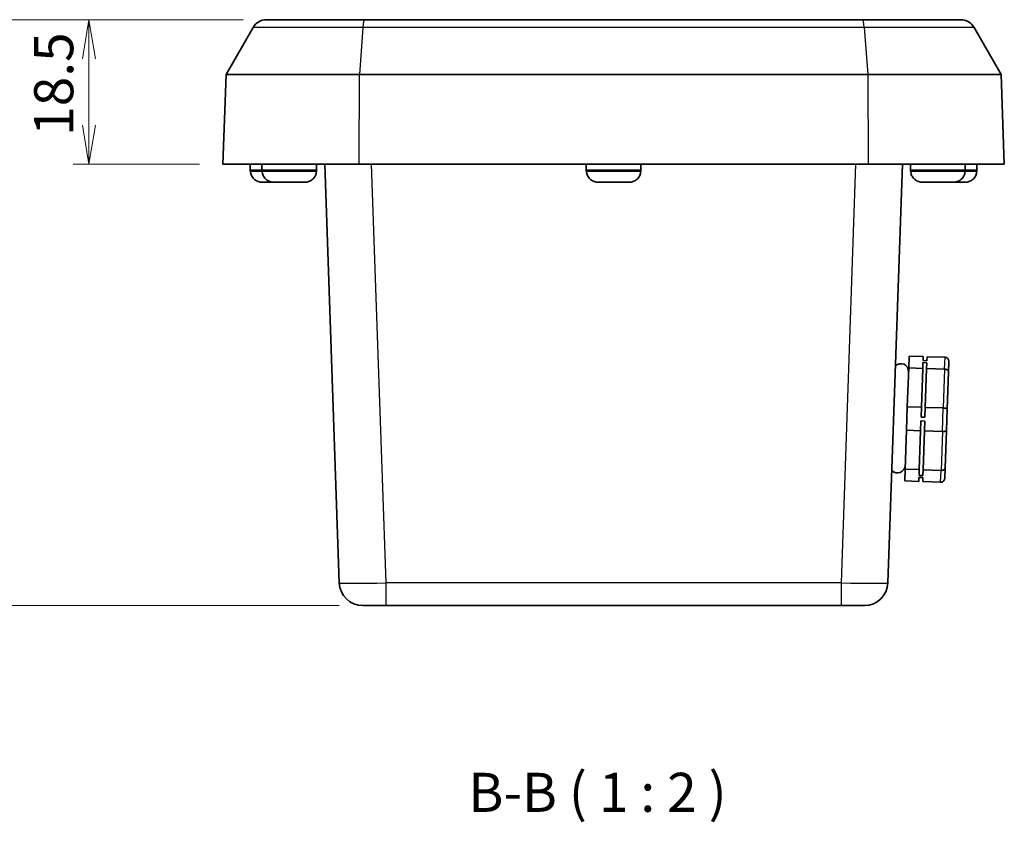
# Model space of a CAD drawing. Units: millimetres. Extents: x 0 to 3376, y 0 to 562.
# Drawn here: x 876 to 1002, y 103 to 206 of the extents above; entities that cross this region are included whole.
import ezdxf

# ---------------------------------------------------------------- set-up
doc = ezdxf.new("R2010")
doc.units = ezdxf.units.MM
for name, color, linetype, lineweight in [('Dimension (ISO)', 7, 'Continuous', 18), ('Dimension (ISO) @ 1', 7, 'Continuous', 18), ('Symbol (ISO)', 7, 'Continuous', 18), ('Visible (ISO)', 7, 'Continuous', 35), ('Visible Narrow (ISO)', 7, 'Continuous', 25)]:
    doc.layers.add(name, color=color, linetype=linetype, lineweight=lineweight)
doc.styles.add('Note Text (TK)', font='MS PGothic.ttf')
doc.dimstyles.new('Default - Method 1b (TK)', dxfattribs={"dimscale": 1.5, "dimtxt": 2.5, "dimasz": 2.5, "dimexe": 1, "dimexo": 1.5, "dimgap": 1, "dimtad": 1, "dimtoh": 1, "dimrnd": 1e-08, "dimdsep": 46, "dimtxsty": 'Note Text (TK)', "dimblk": 'OPEN', "dimcen": 0.09, "dimdle": 5, "dimclrd": 100, "dimclre": 100, "dimclrt": 7, "dimadec": 1, "dimazin": 1, "dimtfac": 1, "dimtmove": 0, "dimatfit": 3, "dimldrblk": 'OPEN', "dimfxl": 1, "dimtolj": 1, "dimlwd": -1, "dimlwe": -1, "dimarcsym": 0})

# ---------------------------------------------------------------- blocks, each defined once
blk = doc.blocks.new('_Open')
at = {"color": 0, "linetype": 'ByBlock', "lineweight": -2}
for p, q in [((-1, 0.167), (0, 0)), ((-1, -0.167), (0, 0)), ((0, 0), (-1, 0))]:
    blk.add_line(p, q, dxfattribs=at)
blk = doc.blocks.new('*D37')
at = {"layer": 'Defpoints', "color": 0}
for p in [(907.12, 205.65), (884.37, 187.15), (901.52, 187.15)]:
    blk.add_point(p, dxfattribs=at)
at = {"layer": 'Dimension (ISO)', "color": 100}
for p, q in [((904.12, 205.65), (882.37, 205.65)), ((884.37, 200.65), (884.37, 192.15)), ((898.52, 187.15), (882.37, 187.15))]:
    blk.add_line(p, q, dxfattribs=at)
at = {"layer": 'Dimension (ISO)', "color": 100, "xscale": 5, "yscale": 5, "zscale": 5}
for p, rotation in [((884.37, 205.65), 90), ((884.37, 187.15), 270)]:
    blk.add_blockref('_Open', p, dxfattribs=dict(at, rotation=rotation))
at = {"layer": 'Dimension (ISO)', "color": 7, "insert": (879.87, 190.78), "char_height": 5, "attachment_point": 4, "rotation": 90, "style": 'Note Text (TK)'}
blk.add_mtext('\\A1;18.5', dxfattribs=at)
blk = doc.blocks.new('*D38')
at = {"layer": 'Defpoints', "color": 0}
for p in [(907.12, 205.65), (865.7, 130.65), (919.42, 130.65)]:
    blk.add_point(p, dxfattribs=at)
at = {"layer": 'Dimension (ISO)', "color": 100}
for p, q in [((904.12, 205.65), (863.7, 205.65)), ((865.7, 200.65), (865.7, 135.65)), ((916.42, 130.65), (863.7, 130.65))]:
    blk.add_line(p, q, dxfattribs=at)
at = {"layer": 'Dimension (ISO)', "color": 100, "xscale": 5, "yscale": 5, "zscale": 5}
for p, rotation in [((865.7, 205.65), 90), ((865.7, 130.65), 270)]:
    blk.add_blockref('_Open', p, dxfattribs=dict(at, rotation=rotation))
at = {"layer": 'Dimension (ISO)', "color": 7, "insert": (861.2, 156.93), "char_height": 5, "attachment_point": 4, "rotation": 90, "style": 'Note Text (TK)'}
blk.add_mtext('\\A1;75±0.3', dxfattribs=at)

msp = doc.modelspace()

# ---------------------------------------------------------------- linework, layer by layer
at = {"layer": 'Visible (ISO)'}
for p, q in [((907.1182, 205.6529), (919.6621, 205.6529)), ((919.6621, 205.6529), (983.3789, 205.6529)), ((983.3789, 205.6529), (995.9228, 205.6529)), ((905.3862, 204.6529), (901.9221, 198.6529)), ((997.6548, 204.6529), (1001.1189, 198.6529)), ((901.9221, 198.6529), (901.5205, 187.1529)), ((901.9221, 198.6529), (918.9917, 198.6529)), ((918.9917, 198.6529), (984.0493, 198.6529)), ((984.0493, 198.6529), (1001.1189, 198.6529)), ((1001.5205, 187.1529), (1001.1189, 198.6529)), ((918.9399, 187.1529), (901.5205, 187.1529)), ((905.0214, 186.4029), (905.0208, 187.1529)), ((906.5214, 186.4029), (906.5208, 187.1529)), ((913.5196, 186.4029), (913.5202, 187.1529)), ((914.5475, 187.1529), (916.4194, 133.5482)), ((918.9399, 187.1529), (984.1011, 187.1529)), ((948.0214, 186.4029), (948.0208, 187.1529)), ((955.0196, 186.4029), (955.0202, 187.1529)), ((1001.5205, 187.1529), (984.1011, 187.1529)), ((986.6216, 133.5482), (988.4935, 187.1529)), ((989.5214, 186.4029), (989.5208, 187.1529)), ((996.5196, 186.4029), (996.5202, 187.1529)), ((998.0196, 186.4029), (998.0202, 187.1529)), ((905.0214, 186.2552), (905.0214, 186.4029)), ((905.055, 186.2529), (905.0214, 186.2529)), ((906.5214, 186.2552), (906.5214, 186.4029)), ((906.555, 186.2529), (906.5214, 186.2529)), ((913.5196, 186.2529), (913.486, 186.2529)), ((913.5196, 186.2552), (913.5196, 186.4029)), ((948.0214, 186.2552), (948.0214, 186.4029)), ((948.055, 186.2529), (948.0214, 186.2529)), ((955.0196, 186.2529), (954.986, 186.2529)), ((955.0196, 186.2552), (955.0196, 186.4029)), ((989.5214, 186.2552), (989.5214, 186.4029)), ((989.555, 186.2529), (989.5214, 186.2529)), ((996.5196, 186.2529), (996.486, 186.2529)), ((996.5196, 186.2552), (996.5196, 186.4029)), ((998.0196, 186.2529), (997.986, 186.2529)), ((998.0196, 186.2552), (998.0196, 186.4029)), ((907.988, 184.8529), (906.567, 184.8529)), ((907.988, 184.8529), (907.988, 184.8535)), ((908.0072, 184.8535), (907.988, 184.8535)), ((909.488, 184.8529), (908.067, 184.8529)), ((909.488, 184.8529), (909.488, 184.8535)), ((910.553, 184.8535), (909.488, 184.8535)), ((910.474, 184.8529), (909.488, 184.8529)), ((910.553, 184.8535), (910.553, 184.8529)), ((911.974, 184.8529), (910.553, 184.8529)), ((950.988, 184.8529), (949.567, 184.8529)), ((950.988, 184.8529), (950.988, 184.8535)), ((952.053, 184.8535), (950.988, 184.8535)), ((952.053, 184.8535), (952.053, 184.8529)), ((953.474, 184.8529), (952.053, 184.8529)), ((992.488, 184.8529), (991.067, 184.8529)), ((992.488, 184.8529), (992.488, 184.8535)), ((993.553, 184.8535), (992.488, 184.8535)), ((993.553, 184.8529), (992.567, 184.8529)), ((993.553, 184.8535), (993.553, 184.8529)), ((994.974, 184.8529), (993.553, 184.8529)), ((995.053, 184.8535), (995.0338, 184.8535)), ((995.053, 184.8535), (995.053, 184.8529)), ((996.474, 184.8529), (995.053, 184.8529)), ((989.3367, 162.5887), (989.284, 161.077)), ((991.1357, 162.5258), (989.3367, 162.5887)), ((991.1089, 161.7593), (991.0829, 161.0142)), ((991.6086, 161.7419), (991.1089, 161.7593)), ((991.1357, 162.5258), (991.1176, 162.0092)), ((991.6173, 161.9917), (991.1176, 162.0092)), ((991.6086, 161.7419), (991.5826, 160.9968)), ((991.6353, 162.5084), (991.6173, 161.9917)), ((993.9339, 162.4281), (991.6353, 162.5084)), ((994.4162, 161.911), (994.3695, 160.5727)), ((989.1103, 156.1051), (989.284, 161.077)), ((991.0829, 161.0142), (989.284, 161.077)), ((990.9092, 156.0423), (991.0829, 161.0142)), ((991.4089, 156.0249), (991.5826, 160.9968)), ((993.8812, 160.9165), (991.5826, 160.9968)), ((994.2012, 155.7538), (994.3695, 160.5727)), ((989.1103, 156.1051), (989.0048, 153.0819)), ((990.9092, 156.0423), (989.1103, 156.1051)), ((990.9092, 156.0423), (990.8652, 154.7806)), ((991.4089, 156.0249), (991.3649, 154.7631)), ((993.7075, 155.9446), (991.4089, 156.0249)), ((994.2012, 155.7538), (994.1077, 153.0773)), ((990.8477, 154.2809), (990.8037, 153.0191)), ((991.3474, 154.2634), (990.8477, 154.2809)), ((991.3649, 154.7631), (990.8652, 154.7806)), ((991.3474, 154.2634), (991.3034, 153.0016)), ((988.8311, 148.11), (989.0048, 153.0819)), ((990.8037, 153.0191), (989.0048, 153.0819)), ((990.63, 148.0472), (990.8037, 153.0191)), ((991.1297, 148.0297), (991.3034, 153.0016)), ((993.602, 152.9214), (991.3034, 153.0016)), ((993.9394, 148.2584), (994.1077, 153.0773)), ((988.8311, 148.11), (988.7784, 146.5984)), ((990.63, 148.0472), (988.8311, 148.11)), ((990.63, 148.0472), (990.604, 147.3021)), ((991.1297, 148.0297), (991.1037, 147.2846)), ((993.4283, 147.9495), (991.1297, 148.0297)), ((993.9394, 148.2584), (993.8927, 146.9201)), ((990.5773, 146.5356), (988.7784, 146.5984)), ((990.5953, 147.0522), (990.5773, 146.5356)), ((991.095, 147.0348), (990.5953, 147.0522)), ((991.1037, 147.2846), (990.604, 147.3021)), ((991.095, 147.0348), (991.077, 146.5181)), ((993.3756, 146.4379), (991.077, 146.5181)), ((922.4157, 130.6529), (919.4176, 130.6529)), ((922.4157, 130.6529), (980.6252, 130.6529)), ((983.6234, 130.6529), (980.6252, 130.6529))]:
    msp.add_line(p, q, dxfattribs=at)
for centre, radius, start, end in [((907.1182, 203.6529), 2, 90, 150), ((995.9228, 203.6529), 2, 30, 90), ((906.4214, 186.2552), 1.4, 180, 180.094208), ((907.9214, 186.2552), 1.4, 180, 180.094208), ((912.1196, 186.2552), 1.4, 359.905792, 0), ((949.4214, 186.2552), 1.4, 180, 180.094208), ((953.6196, 186.2552), 1.4, 359.905792, 0), ((990.9214, 186.2552), 1.4, 180, 180.094208), ((995.1196, 186.2552), 1.4, 359.905792, 0), ((996.6196, 186.2552), 1.4, 359.905792, 0), ((988.2676, 160.6248), 1, 358, 132.427004), ((987.8488, 148.6321), 1, 223.572996, 358), ((919.4176, 133.6529), 3, 182, 270), ((983.6234, 133.6529), 3, 270, 358)]:
    msp.add_arc(centre, radius, start, end, dxfattribs=at)
for points, knots in [([(905.055, 186.2529), (905.0561, 186.0814), (905.0976, 185.8804), (905.2313, 185.5629), (905.3481, 185.3908), (905.5962, 185.1457), (905.772, 185.0301), (906.0732, 184.907), (906.2436, 184.8673), (906.4006, 184.8578)], [0.000230157, 0.000230157, 0.000230157, 0.000230157, 0.051615306, 0.051615306, 0.103632767, 0.103632767, 0.156264284, 0.156264284, 0.201244681, 0.201244681, 0.201244681, 0.201244681]), ([(906.555, 186.2529), (906.5561, 186.0814), (906.5976, 185.8804), (906.7313, 185.5629), (906.8481, 185.3908), (907.0962, 185.1457), (907.272, 185.0301), (907.5732, 184.907), (907.7436, 184.8673), (907.9006, 184.8578)], [0.000230157, 0.000230157, 0.000230157, 0.000230157, 0.051615306, 0.051615306, 0.103632767, 0.103632767, 0.156264284, 0.156264284, 0.201244681, 0.201244681, 0.201244681, 0.201244681]), ([(912.1404, 184.8578), (912.2974, 184.8673), (912.4678, 184.907), (912.7689, 185.0301), (912.9448, 185.1457), (913.1929, 185.3908), (913.3097, 185.5629), (913.4434, 185.8804), (913.4849, 186.0814), (913.486, 186.2529)], [0.648351267, 0.648351267, 0.648351267, 0.648351267, 0.693331664, 0.693331664, 0.745963181, 0.745963181, 0.797980642, 0.797980642, 0.849365791, 0.849365791, 0.849365791, 0.849365791]), ([(948.055, 186.2529), (948.0561, 186.0814), (948.0976, 185.8804), (948.2313, 185.5629), (948.3481, 185.3908), (948.5962, 185.1457), (948.772, 185.0301), (949.0732, 184.907), (949.2436, 184.8673), (949.4006, 184.8578)], [0.000230157, 0.000230157, 0.000230157, 0.000230157, 0.051615306, 0.051615306, 0.103632767, 0.103632767, 0.156264284, 0.156264284, 0.201244681, 0.201244681, 0.201244681, 0.201244681]), ([(953.6404, 184.8578), (953.7974, 184.8673), (953.9678, 184.907), (954.2689, 185.0301), (954.4448, 185.1457), (954.6929, 185.3908), (954.8097, 185.5629), (954.9434, 185.8804), (954.9849, 186.0814), (954.986, 186.2529)], [0.648351267, 0.648351267, 0.648351267, 0.648351267, 0.693331664, 0.693331664, 0.745963181, 0.745963181, 0.797980642, 0.797980642, 0.849365791, 0.849365791, 0.849365791, 0.849365791]), ([(989.555, 186.2529), (989.5561, 186.0814), (989.5976, 185.8804), (989.7313, 185.5629), (989.8481, 185.3908), (990.0962, 185.1457), (990.272, 185.0301), (990.5732, 184.907), (990.7436, 184.8673), (990.9006, 184.8578)], [0.000230157, 0.000230157, 0.000230157, 0.000230157, 0.051615306, 0.051615306, 0.103632767, 0.103632767, 0.156264284, 0.156264284, 0.201244681, 0.201244681, 0.201244681, 0.201244681]), ([(995.1404, 184.8578), (995.2974, 184.8673), (995.4678, 184.907), (995.7689, 185.0301), (995.9448, 185.1457), (996.1929, 185.3908), (996.3097, 185.5629), (996.4434, 185.8804), (996.4849, 186.0814), (996.486, 186.2529)], [0.648351267, 0.648351267, 0.648351267, 0.648351267, 0.693331664, 0.693331664, 0.745963181, 0.745963181, 0.797980642, 0.797980642, 0.849365791, 0.849365791, 0.849365791, 0.849365791]), ([(996.6404, 184.8578), (996.7974, 184.8673), (996.9678, 184.907), (997.2689, 185.0301), (997.4448, 185.1457), (997.6929, 185.3908), (997.8097, 185.5629), (997.9434, 185.8804), (997.9849, 186.0814), (997.986, 186.2529)], [0.648351267, 0.648351267, 0.648351267, 0.648351267, 0.693331664, 0.693331664, 0.745963181, 0.745963181, 0.797980642, 0.797980642, 0.849365791, 0.849365791, 0.849365791, 0.849365791]), ([(993.9339, 162.4281), (993.9981, 162.4259), (994.0612, 162.4113), (994.1787, 162.359), (994.2319, 162.3217), (994.3218, 162.2285), (994.3573, 162.1732), (994.3937, 162.0814), (994.403, 162.0487), (994.4148, 161.9819), (994.4173, 161.948), (994.4163, 161.9131), (994.4162, 161.912), (994.4162, 161.911)], [-0.0790524302, -0.0790524302, -0.0790524302, -0.0790524302, -0.0597806482, -0.0597806482, -0.0403607094, -0.0403607094, -0.0206388036, -0.0206388036, -0.0103266206, -0.0103266206, 0, 0, 0.0003256523, 0.0003256523, 0.0003256523, 0.0003256523]), ([(993.8812, 160.9165), (993.9453, 160.9143), (994.0085, 160.904), (994.1267, 160.8685), (994.1803, 160.8435), (994.2712, 160.7816), (994.3074, 160.7451), (994.345, 160.6846), (994.3546, 160.6631), (994.3672, 160.6192), (994.3701, 160.597), (994.3695, 160.5741), (994.3695, 160.5734), (994.3695, 160.5727)], [0, 0, 0, 0, 0.0192607841, 0.0192607841, 0.0386696403, 0.0386696403, 0.0583802913, 0.0583802913, 0.0686865893, 0.0686865893, 0.0790073168, 0.0790073168, 0.0793327833, 0.0793327833, 0.0793327833, 0.0793327833]), ([(993.7075, 155.9446), (993.7717, 155.9424), (993.835, 155.9358), (993.9537, 155.9149), (994.0077, 155.9006), (994.0996, 155.8661), (994.1363, 155.846), (994.1748, 155.8133), (994.1849, 155.8017), (994.1981, 155.7784), (994.2014, 155.7666), (994.2012, 155.7545), (994.2012, 155.7542), (994.2012, 155.7538)], [-0.0790524302, -0.0790524302, -0.0790524302, -0.0790524302, -0.0597806482, -0.0597806482, -0.0403607094, -0.0403607094, -0.0206388036, -0.0206388036, -0.0103266206, -0.0103266206, 0, 0, 0.0003256523, 0.0003256523, 0.0003256523, 0.0003256523]), ([(994.1077, 153.0773), (994.1077, 153.0769), (994.1077, 153.0765), (994.107, 153.0645), (994.103, 153.053), (994.0881, 153.0306), (994.0773, 153.0198), (994.0366, 152.9898), (993.9985, 152.9724), (993.9044, 152.9443), (993.8496, 152.9339), (993.7298, 152.9212), (993.6661, 152.9191), (993.602, 152.9214)], [-0.0793327833, -0.0793327833, -0.0793327833, -0.0793327833, -0.0790073168, -0.0790073168, -0.0686865893, -0.0686865893, -0.0583802913, -0.0583802913, -0.0386696403, -0.0386696403, -0.0192607841, -0.0192607841, 0, 0, 0, 0]), ([(993.4283, 147.9495), (993.4925, 147.9472), (993.5563, 147.9531), (993.6766, 147.9802), (993.7318, 148.0014), (993.8269, 148.0568), (993.8655, 148.0907), (993.9072, 148.1485), (993.9183, 148.1692), (993.9339, 148.2121), (993.9384, 148.2341), (993.9394, 148.257), (993.9394, 148.2577), (993.9394, 148.2584)], [-0.0790524302, -0.0790524302, -0.0790524302, -0.0790524302, -0.0597806482, -0.0597806482, -0.0403607094, -0.0403607094, -0.0206388036, -0.0206388036, -0.0103266206, -0.0103266206, 0, 0, 0.0003256523, 0.0003256523, 0.0003256523, 0.0003256523]), ([(993.3756, 146.4379), (993.4397, 146.4356), (993.5036, 146.4458), (993.6245, 146.4897), (993.6802, 146.5233), (993.7763, 146.61), (993.8156, 146.6626), (993.8584, 146.7517), (993.8699, 146.7837), (993.8863, 146.8494), (993.8912, 146.8831), (993.8926, 146.918), (993.8927, 146.919), (993.8927, 146.9201)], [0, 0, 0, 0, 0.0192607841, 0.0192607841, 0.0386696403, 0.0386696403, 0.0583802913, 0.0583802913, 0.0686865893, 0.0686865893, 0.0790073168, 0.0790073168, 0.0793327833, 0.0793327833, 0.0793327833, 0.0793327833])]:
    msp.add_open_spline(points, degree=3, knots=knots, dxfattribs=at)
for points in [[(906.4006, 184.8578), (906.4366, 184.8557), (906.4722, 184.8543), (906.5072, 184.8535)], [(906.5072, 184.8535), (906.5273, 184.8531), (906.5473, 184.8529), (906.567, 184.8529)], [(907.9006, 184.8578), (907.9366, 184.8557), (907.9722, 184.8543), (908.0072, 184.8535)], [(908.0072, 184.8535), (908.0273, 184.8531), (908.0473, 184.8529), (908.067, 184.8529)], [(910.474, 184.8529), (910.4937, 184.8529), (910.5137, 184.8531), (910.5338, 184.8535)], [(911.974, 184.8529), (911.9937, 184.8529), (912.0137, 184.8531), (912.0338, 184.8535)], [(912.0338, 184.8535), (912.0688, 184.8543), (912.1044, 184.8557), (912.1404, 184.8578)], [(949.4006, 184.8578), (949.4366, 184.8557), (949.4722, 184.8543), (949.5072, 184.8535)], [(949.5072, 184.8535), (949.5273, 184.8531), (949.5473, 184.8529), (949.567, 184.8529)], [(953.474, 184.8529), (953.4937, 184.8529), (953.5137, 184.8531), (953.5338, 184.8535)], [(953.5338, 184.8535), (953.5688, 184.8543), (953.6044, 184.8557), (953.6404, 184.8578)], [(990.9006, 184.8578), (990.9366, 184.8557), (990.9722, 184.8543), (991.0072, 184.8535)], [(991.0072, 184.8535), (991.0273, 184.8531), (991.0473, 184.8529), (991.067, 184.8529)], [(992.5072, 184.8535), (992.5273, 184.8531), (992.5473, 184.8529), (992.567, 184.8529)], [(994.974, 184.8529), (994.9937, 184.8529), (995.0137, 184.8531), (995.0338, 184.8535)], [(995.0338, 184.8535), (995.0688, 184.8543), (995.1044, 184.8557), (995.1404, 184.8578)], [(996.474, 184.8529), (996.4937, 184.8529), (996.5137, 184.8531), (996.5338, 184.8535)], [(996.5338, 184.8535), (996.5688, 184.8543), (996.6044, 184.8557), (996.6404, 184.8578)]]:
    msp.add_open_spline(points, degree=3, dxfattribs=at)
at = {"layer": 'Visible Narrow (ISO)'}
for p, q in [((919.4387, 204.6529), (905.3862, 204.6529)), ((919.4387, 204.6529), (918.9917, 198.6529)), ((983.6023, 204.6529), (919.4387, 204.6529)), ((997.6548, 204.6529), (983.6023, 204.6529)), ((983.6023, 204.6529), (984.0493, 198.6529)), ((918.9399, 187.1529), (918.9917, 198.6529)), ((984.0493, 198.6529), (984.1011, 187.1529)), ((922.4157, 133.5482), (920.5438, 187.1529)), ((982.4972, 187.1529), (980.6252, 133.5482)), ((906.5214, 186.4029), (905.0214, 186.4029)), ((905.0214, 186.2552), (906.5214, 186.2552)), ((913.5196, 186.4029), (906.5214, 186.4029)), ((906.5214, 186.2552), (913.5196, 186.2552)), ((955.0196, 186.4029), (948.0214, 186.4029)), ((948.0214, 186.2552), (955.0196, 186.2552)), ((996.5196, 186.4029), (989.5214, 186.4029)), ((989.5214, 186.2552), (996.5196, 186.2552)), ((998.0196, 186.4029), (996.5196, 186.4029)), ((996.5196, 186.2552), (998.0196, 186.2552)), ((907.9006, 184.8578), (906.4006, 184.8578)), ((912.1404, 184.8578), (907.9006, 184.8578)), ((953.6404, 184.8578), (949.4006, 184.8578)), ((995.1404, 184.8578), (990.9006, 184.8578)), ((996.6404, 184.8578), (995.1404, 184.8578)), ((993.8812, 160.9165), (993.9339, 162.4281)), ((993.8812, 160.9165), (993.7075, 155.9446)), ((993.602, 152.9214), (993.7075, 155.9446)), ((993.602, 152.9214), (993.4283, 147.9495)), ((993.3756, 146.4379), (993.4283, 147.9495)), ((980.6252, 133.5482), (922.4157, 133.5482)), ((922.4157, 130.6529), (922.4157, 133.5482)), ((980.6252, 133.5482), (980.6252, 130.6529))]:
    msp.add_line(p, q, dxfattribs=at)
for centre, major_axis, ratio, start_param, end_param in [((919.6621, 203.6529), (0, 2), 0.12903226, 0, 1.04719755), ((983.3789, 203.6529), (0, 2), 0.12903226, 5.23598776, 6.28318531), ((922.4194, 133.6529), (-6, -0.1047), 0.01743381, 0.00030449, 1.56988285), ((980.6216, 133.6529), (-6, 0.1047), 0.01743381, 1.57170981, 3.14128816)]:
    msp.add_ellipse(centre, major_axis=major_axis, ratio=ratio, start_param=start_param, end_param=end_param, dxfattribs=at)

# ---------------------------------------------------------------- texts
at = {"layer": 'Symbol (ISO)', "color": 7, "insert": (932.9417, 102.6749), "char_height": 5, "attachment_point": 7, "style": 'Note Text (TK)'}
msp.add_mtext('B-B ( 1 : 2 )', dxfattribs=at)

# ---------------------------------------------------------------- dimensions: what is measured, and where the dimension line sits
at = {"layer": 'Dimension (ISO) @ 1', "color": 100}
for base, p2, override, picture, middle in [((865.6981, 130.6529), (919.4176, 130.6529), {"dimscale": 1, "dimtxt": 5, "dimasz": 5, "dimexe": 2, "dimexo": 3, "dimgap": 2, "dimtoh": 0, "dimdec": 2, "dimcen": 0.18, "dimtol": 1, "dimlim": 0, "dimtp": 0.3, "dimtm": 0.3, "dimtdec": 2, "dimtix": 0, "dimtofl": 0, "dimtmove": 0, "dimatfit": 1}, '*D38', (865.6981, 168.1529)), ((884.3708, 187.1529), (901.5205, 187.1529), {"dimscale": 1, "dimtxt": 5, "dimasz": 5, "dimexe": 2, "dimexo": 3, "dimgap": 2, "dimtoh": 0, "dimdec": 2, "dimcen": 0.18, "dimtol": 0, "dimlim": 0, "dimtp": 0, "dimtm": 0, "dimtdec": 2, "dimtix": 0, "dimtofl": 0, "dimtmove": 0, "dimatfit": 1}, '*D37', (884.3708, 196.4029))]:
    dim = msp.add_linear_dim(base=base, p1=(907.1182, 205.6529), p2=p2, angle=90, dimstyle='Default - Method 1b (TK)', override=override, dxfattribs=at)
    dim.commit()
    dim.dimension.update_dxf_attribs({"geometry": picture, "text_midpoint": middle, "dimtype": 160})

doc.saveas('drawing.dxf')
